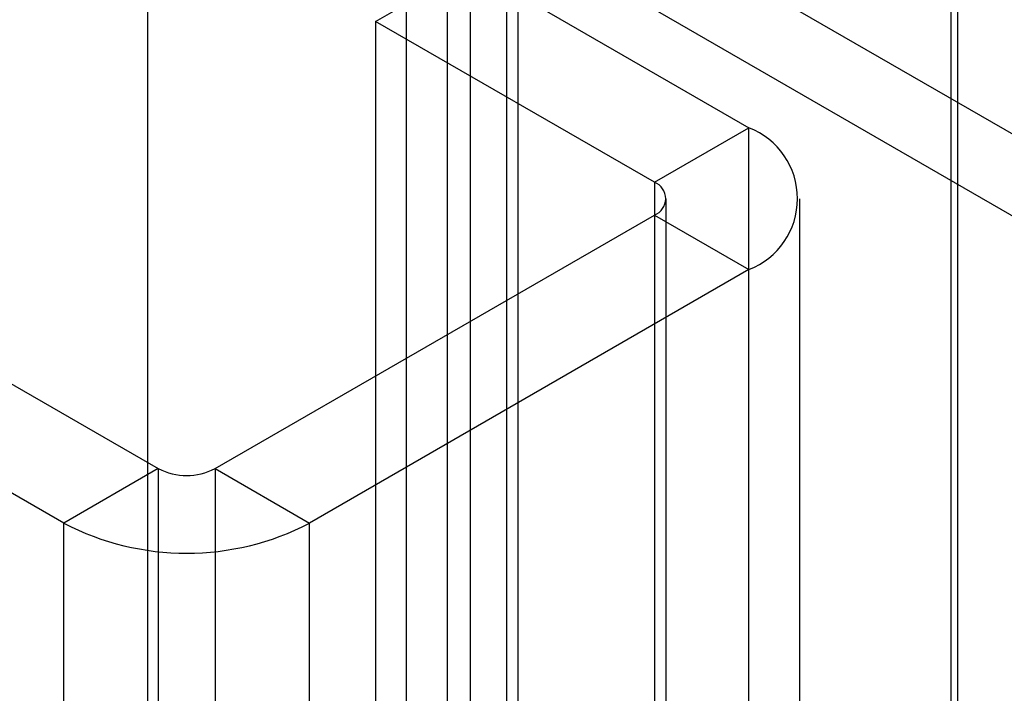
# Model space of a CAD drawing. Units: millimetres. Extents: x 63 to 4308, y 73 to 3064.
# Drawn here: x 2924 to 2939, y 2719 to 2729 of the extents above; entities that cross this region are included whole.
import ezdxf

# ---------------------------------------------------------------- set-up
doc = ezdxf.new("R2010")
doc.units = ezdxf.units.MM
doc.header["$LTSCALE"] = 2

msp = doc.modelspace()

# ---------------------------------------------------------------- linework, layer by layer
at = {"color": 7, "linetype": 'Continuous', "lineweight": 25}
for p, q in [((2937.9049, 2753.1517), (2937.9049, 2476.1811)), ((2925.8841, 2746.2122), (2925.8841, 2469.2416)), ((2925.8841, 2744.9876), (2925.8841, 2468.017)), ((2938.01, 2476.1191), (2938.01, 2737.4122)), ((2930.3733, 2471.7105), (2930.3733, 2733.0035)), ((2931.4339, 2471.0982), (2931.4339, 2732.3912)), ((2929.7582, 2732.1463), (2929.7582, 2470.8533)), ((2931.2582, 2732.1463), (2931.2582, 2470.8533)), ((2931.4339, 2731.9014), (2945.1518, 2723.9822)), ((2931.4339, 2470.6083), (2931.4339, 2731.9014)), ((2930.3733, 2469.996), (2930.3733, 2731.2891)), ((2930.3733, 2731.2891), (2944.0912, 2723.3699)), ((2929.3005, 2729.3175), (2930.7147, 2730.134)), ((2930.7147, 2730.134), (2930.7147, 2684.4077)), ((2930.7147, 2730.134), (2934.8867, 2727.7256)), ((2929.3005, 2729.3175), (2929.3005, 2683.5913)), ((2933.4725, 2726.9091), (2929.3005, 2729.3175)), ((2933.4725, 2726.9091), (2934.8867, 2727.7256)), ((2934.8867, 2681.9993), (2934.8867, 2727.7256)), ((2933.4725, 2726.9091), (2933.4725, 2681.1829)), ((2918.9389, 2726.7269), (2926.0478, 2722.623)), ((2933.6482, 2680.9379), (2933.6482, 2726.6642)), ((2935.6482, 2680.9379), (2935.6482, 2726.6642)), ((2926.8964, 2722.623), (2933.4725, 2726.4193)), ((2933.4725, 2726.4193), (2934.8867, 2725.6029)), ((2933.4725, 2726.4193), (2933.4725, 2680.693)), ((2924.6336, 2721.8066), (2917.5247, 2725.9105)), ((2934.8867, 2725.6029), (2928.3106, 2721.8066)), ((2934.8867, 2679.8766), (2934.8867, 2725.6029)), ((2926.0478, 2722.623), (2924.6336, 2721.8066)), ((2926.0478, 2722.623), (2926.0478, 2676.8967)), ((2926.8964, 2722.623), (2928.3106, 2721.8066)), ((2926.8964, 2722.623), (2926.8964, 2676.8967)), ((2924.6336, 2676.0803), (2924.6336, 2721.8066)), ((2928.3106, 2676.0803), (2928.3106, 2721.8066))]:
    msp.add_line(p, q, dxfattribs=at)
for centre, radius, start, end in [((2934.4736, 2726.6642), 1.1389, 291.26827, 68.73173), ((2933.3795, 2726.6642), 0.262, 290.78342, 69.21658), ((2926.4721, 2723.4418), 0.9222, 242.60967, 297.39033), ((2926.4721, 2725.337), 3.9804, 242.49143, 297.50857)]:
    msp.add_arc(centre, radius, start, end, dxfattribs=at)

doc.saveas('drawing.dxf')
